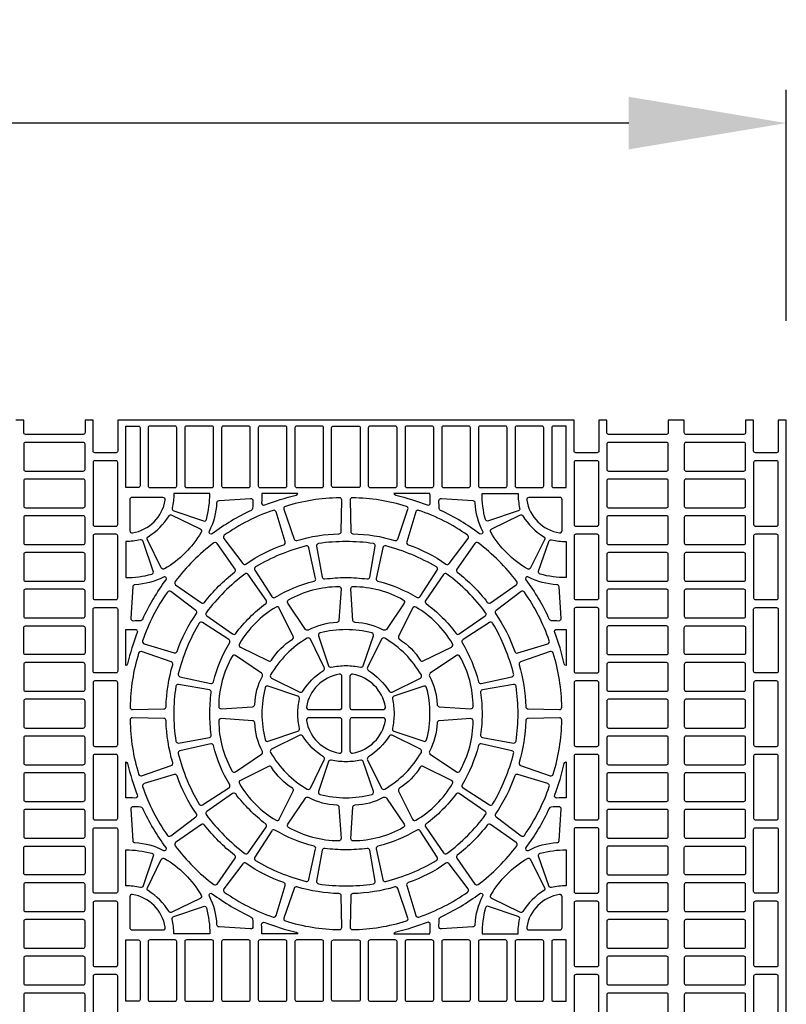
# Model space of a CAD drawing. Extents: x 2 to 219, y 1 to 220.
# Drawn here: x 139 to 151, y 132 to 147 of the extents above; entities that cross this region are included whole.
import ezdxf

# ---------------------------------------------------------------- set-up
doc = ezdxf.new("R2010")
doc.units = 0
doc.header["$LTSCALE"] = 10
doc.header["$MEASUREMENT"] = 0
doc.header["$PDMODE"] = 35
doc.layers.get('Defpoints').update_dxf_attribs({"linetype": 'CONTINUOUS'})
for name, color, linetype in [('CADdetails-11-VERYFINE', 11, 'CONTINUOUS'), ('CADdetails-7-VERYFINE', 7, 'CONTINUOUS'), ('CADdetails-9-EXTRAFINE', 9, 'CONTINUOUS')]:
    doc.layers.add(name, color=color, linetype=linetype)
doc.styles.add('CADdetails-DIMENSIONS', font='ARIALN.TTF', dxfattribs={"height": 2.38})
doc.dimstyles.new('CADdetails-LEADER', dxfattribs={"dimtxt": 2.38, "dimasz": 2.38, "dimexe": 0.5, "dimexo": 1.5, "dimgap": 1, "dimtad": 0, "dimzin": 0, "dimdsep": 46, "dimtxsty": 'CADdetails-DIMENSIONS', "dimcen": 1, "dimclrd": 256, "dimclre": 256, "dimclrt": 256, "dimadec": 0, "dimazin": 0, "dimtfac": 1, "dimtdec": 4, "dimtofl": 0, "dimtmove": 0, "dimatfit": 3, "dimfxl": 1, "dimtolj": 1, "dimtzin": 0, "dimarcsym": 0})

# ---------------------------------------------------------------- blocks, each defined once
blk = doc.blocks.new('*D7')
at = {"layer": 'CADdetails-7-VERYFINE', "lineweight": -2, "transparency": 16777216}
for p, q in [((120.994, 142.586), (120.994, 146.072)), ((150.931, 142.586), (150.931, 146.072)), ((123.374, 145.572), (133.398, 145.572)), ((148.551, 145.572), (138.527, 145.572))]:
    blk.add_line(p, q, dxfattribs=at)
at = {"layer": 'CADdetails-7-VERYFINE', "transparency": 16777216}
for points in [[(123.374, 145.969), (123.374, 145.175), (120.994, 145.572)], [(148.551, 145.969), (148.551, 145.175), (150.931, 145.572)]]:
    blk.add_solid(points, dxfattribs=at)
at = {"layer": 'Defpoints', "color": 0, "transparency": 16777216}
for p in [(150.931, 145.572), (120.994, 141.086), (150.931, 141.086)]:
    blk.add_point(p, dxfattribs=at)
at = {"layer": 'CADdetails-7-VERYFINE', "transparency": 16777216, "insert": (135.963, 145.572), "char_height": 2.38, "attachment_point": 5, "style": 'CADdetails-DIMENSIONS'}
blk.add_mtext("\\A1;18'", dxfattribs=at)

msp = doc.modelspace()

# ---------------------------------------------------------------- linework, layer by layer
at = {"layer": 'CADdetails-11-VERYFINE'}
msp.add_lwpolyline([(150.931, 131.107), (150.931, 134.433), (150.931, 137.76), (150.931, 141.086), (150.81, 141.086), (150.81, 140.618, -0.414214), (150.784, 140.592), (150.464, 140.592, -0.414214), (150.438, 140.618), (150.438, 141.086), (150.316, 141.086), (150.316, 140.896, -0.414214), (150.29, 140.87), (149.415, 140.87, -0.414214), (149.389, 140.896), (149.389, 141.086), (149.268, 141.086), (149.147, 141.086), (149.147, 140.896, -0.414214), (149.121, 140.87), (148.246, 140.87, -0.414214), (148.22, 140.896), (148.22, 141.086), (148.099, 141.086), (148.099, 140.618, -0.414214), (148.073, 140.592), (147.752, 140.592, -0.414214), (147.726, 140.618), (147.726, 141.086), (147.605, 141.086), (144.279, 141.086), (140.952, 141.086), (140.831, 141.086), (140.831, 140.618, -0.414214), (140.805, 140.592), (140.484, 140.592, -0.414214), (140.458, 140.618), (140.458, 141.086), (140.337, 141.086), (140.337, 140.896, -0.414214), (140.311, 140.87), (139.436, 140.87, -0.414214), (139.41, 140.896), (139.41, 141.086), (139.289, 141.086)], format="xyb", dxfattribs=at)
at = {"layer": 'CADdetails-9-EXTRAFINE'}
for points in [[(140.952, 140.995), (141.143, 140.995, -0.414214), (141.169, 140.969), (141.169, 140.094, -0.414214), (141.143, 140.068), (140.952, 140.068)], [(141.29, 140.969), (141.29, 140.094, 0.414214), (141.316, 140.068), (141.697, 140.068, 0.414214), (141.723, 140.094), (141.723, 140.969, 0.414214), (141.697, 140.995), (141.316, 140.995, 0.414214)], [(141.844, 140.969), (141.844, 140.094, 0.414214), (141.87, 140.068), (142.252, 140.068, 0.414214), (142.278, 140.094), (142.278, 140.969, 0.414214), (142.252, 140.995), (141.87, 140.995, 0.414214)], [(142.399, 140.969), (142.399, 140.094, 0.414214), (142.425, 140.068), (142.806, 140.068, 0.414214), (142.832, 140.094), (142.832, 140.969, 0.414214), (142.806, 140.995), (142.425, 140.995, 0.414214)], [(142.953, 140.969), (142.953, 140.094, 0.414214), (142.979, 140.068), (143.36, 140.068, 0.414214), (143.386, 140.094), (143.386, 140.969, 0.414214), (143.36, 140.995), (142.979, 140.995, 0.414214)], [(143.508, 140.969), (143.508, 140.094, 0.414214), (143.534, 140.068), (143.915, 140.068, 0.414214), (143.941, 140.094), (143.941, 140.969, 0.414214), (143.915, 140.995), (143.534, 140.995, 0.414214)], [(144.088, 140.068, -0.414214), (144.062, 140.094), (144.062, 140.969, -0.414214), (144.088, 140.995), (144.279, 140.995), (144.469, 140.995, -0.414214), (144.495, 140.969), (144.495, 140.094, -0.414214), (144.469, 140.068), (144.279, 140.068)], [(144.616, 140.969), (144.616, 140.094, 0.414214), (144.642, 140.068), (145.024, 140.068, 0.414214), (145.05, 140.094), (145.05, 140.969, 0.414214), (145.024, 140.995), (144.642, 140.995, 0.414214)], [(145.171, 140.969), (145.171, 140.094, 0.414214), (145.197, 140.068), (145.578, 140.068, 0.414214), (145.604, 140.094), (145.604, 140.969, 0.414214), (145.578, 140.995), (145.197, 140.995, 0.414214)], [(145.725, 140.969), (145.725, 140.094, 0.414214), (145.751, 140.068), (146.132, 140.068, 0.414214), (146.158, 140.094), (146.158, 140.969, 0.414214), (146.132, 140.995), (145.751, 140.995, 0.414214)], [(146.28, 140.969), (146.28, 140.094, 0.414214), (146.306, 140.068), (146.687, 140.068, 0.414214), (146.713, 140.094), (146.713, 140.969, 0.414214), (146.687, 140.995), (146.306, 140.995, 0.414214)], [(146.834, 140.969), (146.834, 140.094, 0.414214), (146.86, 140.068), (147.241, 140.068, 0.414214), (147.267, 140.094), (147.267, 140.969, 0.414214), (147.241, 140.995), (146.86, 140.995, 0.414214)], [(147.414, 140.068), (147.605, 140.068), (147.605, 140.995), (147.414, 140.995, 0.414214), (147.388, 140.969), (147.388, 140.094, 0.414214)], [(140.311, 140.748), (139.436, 140.748, 0.414214), (139.41, 140.722), (139.41, 140.341, 0.414214), (139.436, 140.315), (140.311, 140.315, 0.414214), (140.337, 140.341), (140.337, 140.722, 0.414214)], [(148.246, 140.748, 0.414214), (148.22, 140.722), (148.22, 140.341, 0.414214), (148.246, 140.315), (149.121, 140.315, 0.414214), (149.147, 140.341), (149.147, 140.722, 0.414214), (149.121, 140.748)], [(150.29, 140.748), (149.415, 140.748, 0.414214), (149.389, 140.722), (149.389, 140.341, 0.414214), (149.415, 140.315), (150.29, 140.315, 0.414214), (150.316, 140.341), (150.316, 140.722, 0.414214)], [(140.831, 139.51), (140.831, 140.445, 0.414214), (140.805, 140.471), (140.484, 140.471, 0.414214), (140.458, 140.445), (140.458, 139.51, 0.414214), (140.484, 139.484), (140.805, 139.484, 0.414214)], [(147.726, 139.51, 0.414214), (147.752, 139.484), (148.073, 139.484, 0.414214), (148.099, 139.51), (148.099, 140.445, 0.414214), (148.073, 140.471), (147.752, 140.471, 0.414214), (147.726, 140.445)], [(150.81, 139.51), (150.81, 140.445, 0.414214), (150.784, 140.471), (150.464, 140.471, 0.414214), (150.438, 140.445), (150.438, 139.51, 0.414214), (150.464, 139.484), (150.784, 139.484, 0.414214)], [(140.311, 140.194), (139.436, 140.194, 0.414214), (139.41, 140.168), (139.41, 139.787, 0.414214), (139.436, 139.761), (140.311, 139.761, 0.414214), (140.337, 139.787), (140.337, 140.168, 0.414214)], [(148.246, 140.194, 0.414214), (148.22, 140.168), (148.22, 139.787, 0.414214), (148.246, 139.761), (149.121, 139.761, 0.414214), (149.147, 139.787), (149.147, 140.168, 0.414214), (149.121, 140.194)], [(150.29, 140.194), (149.415, 140.194, 0.414214), (149.389, 140.168), (149.389, 139.787, 0.414214), (149.415, 139.761), (150.29, 139.761, 0.414214), (150.316, 139.787), (150.316, 140.168, 0.414214)], [(141.677, 139.715), (142.127, 139.562, 0.43484), (142.171, 139.586, 0.064442), (142.222, 139.977), (141.678, 139.977, -0.055187), (141.654, 139.755, 0.383269)], [(145.548, 139.977), (145.004, 139.977, 0.290172), (145.031, 139.95, -0.036683), (145.505, 139.804, 0.546552), (145.553, 139.838, -0.014726)], [(146.881, 139.715), (146.43, 139.562, -0.43484), (146.386, 139.586, -0.064442), (146.335, 139.977), (146.879, 139.977, 0.055187), (146.903, 139.755, -0.383269)], [(140.311, 139.64), (139.436, 139.64, 0.414214), (139.41, 139.614), (139.41, 139.232, 0.414214), (139.436, 139.206), (140.311, 139.206, 0.414214), (140.337, 139.232), (140.337, 139.614, 0.414214)], [(148.246, 139.64, 0.414214), (148.22, 139.614), (148.22, 139.232, 0.414214), (148.246, 139.206), (149.121, 139.206, 0.414214), (149.147, 139.232), (149.147, 139.614, 0.414214), (149.121, 139.64)], [(150.29, 139.64), (149.415, 139.64, 0.414214), (149.389, 139.614), (149.389, 139.232, 0.414214), (149.415, 139.206), (150.29, 139.206, 0.414214), (150.316, 139.232), (150.316, 139.614, 0.414214)], [(140.831, 138.401), (140.831, 139.336, 0.414214), (140.805, 139.362), (140.484, 139.362, 0.414214), (140.458, 139.336), (140.458, 138.401, 0.414214), (140.484, 138.375), (140.805, 138.375, 0.414214)], [(147.726, 138.401, 0.414214), (147.752, 138.375), (148.073, 138.375, 0.414214), (148.099, 138.401), (148.099, 139.336, 0.414214), (148.073, 139.362), (147.752, 139.362, 0.414214), (147.726, 139.336)], [(150.81, 138.401), (150.81, 139.336, 0.414214), (150.784, 139.362), (150.464, 139.362, 0.414214), (150.438, 139.336), (150.438, 138.401, 0.414214), (150.464, 138.375), (150.784, 138.375, 0.414214)], [(141.174, 139.276, -0.055187), (140.952, 139.251), (140.952, 138.707, 0.064442), (141.344, 138.758, 0.43484), (141.368, 138.803), (141.215, 139.253, 0.383269)], [(143.919, 138.714, 0.402426), (143.958, 138.686, -0.034089), (144.279, 138.707, -0.034089), (144.599, 138.686, 0.402426), (144.638, 138.714), (144.722, 139.181, 0.424024), (144.693, 139.222, 0.03585), (144.279, 139.251, 0.03585), (143.865, 139.222, 0.424024), (143.835, 139.181)], [(147.383, 139.276, 0.055187), (147.605, 139.251), (147.605, 138.707, -0.064442), (147.213, 138.758, -0.43484), (147.189, 138.803), (147.342, 139.253, -0.383269)], [(140.311, 139.085), (139.436, 139.085, 0.414214), (139.41, 139.059), (139.41, 138.678, 0.414214), (139.436, 138.652), (140.311, 138.652, 0.414214), (140.337, 138.678), (140.337, 139.059, 0.414214)], [(148.246, 139.085, 0.414214), (148.22, 139.059), (148.22, 138.678, 0.414214), (148.246, 138.652), (149.121, 138.652, 0.414214), (149.147, 138.678), (149.147, 139.059, 0.414214), (149.121, 139.085)], [(150.29, 139.085), (149.415, 139.085, 0.414214), (149.389, 139.059), (149.389, 138.678, 0.414214), (149.415, 138.652), (150.29, 138.652, 0.414214), (150.316, 138.678), (150.316, 139.059, 0.414214)], [(140.311, 138.531), (139.436, 138.531, 0.414214), (139.41, 138.505), (139.41, 138.124, 0.414214), (139.436, 138.098), (140.311, 138.098, 0.414214), (140.337, 138.124), (140.337, 138.505, 0.414214)], [(148.246, 138.531, 0.414214), (148.22, 138.505), (148.22, 138.124, 0.414214), (148.246, 138.098), (149.121, 138.098, 0.414214), (149.147, 138.124), (149.147, 138.505, 0.414214), (149.121, 138.531)], [(150.29, 138.531), (149.415, 138.531, 0.414214), (149.389, 138.505), (149.389, 138.124, 0.414214), (149.415, 138.098), (150.29, 138.098, 0.414214), (150.316, 138.124), (150.316, 138.505, 0.414214)], [(140.458, 138.228, -0.414214), (140.484, 138.254), (140.805, 138.254, -0.414214), (140.831, 138.228), (140.831, 137.76), (140.831, 137.292, -0.414214), (140.805, 137.266), (140.484, 137.266, -0.414214), (140.458, 137.292), (140.458, 137.76)], [(148.099, 138.228, 0.414214), (148.073, 138.254), (147.752, 138.254, 0.414214), (147.726, 138.228), (147.726, 137.76), (147.726, 137.292, 0.414214), (147.752, 137.266), (148.073, 137.266, 0.414214), (148.099, 137.292), (148.099, 137.76)], [(150.438, 137.76), (150.438, 138.228, -0.414214), (150.464, 138.254), (150.784, 138.254, -0.414214), (150.81, 138.228), (150.81, 137.76), (150.81, 137.292, -0.414214), (150.784, 137.266), (150.464, 137.266, -0.414214), (150.438, 137.292)], [(139.41, 137.95, -0.414214), (139.436, 137.976), (140.311, 137.976, -0.414214), (140.337, 137.95), (140.337, 137.76), (140.337, 137.569, -0.414214), (140.311, 137.543), (139.436, 137.543, -0.414214), (139.41, 137.569), (139.41, 137.76)], [(144.279, 137.921, 0.064442), (143.887, 137.87, 0.43484), (143.863, 137.826), (144.016, 137.375, 0.383269), (144.056, 137.353, -0.055187), (144.279, 137.377, -0.055187), (144.501, 137.353, 0.383269), (144.541, 137.375), (144.694, 137.826, 0.43484), (144.67, 137.87, 0.064442)], [(149.147, 137.95, 0.414214), (149.121, 137.976), (148.246, 137.976, 0.414214), (148.22, 137.95), (148.22, 137.76), (148.22, 137.569, 0.414214), (148.246, 137.543), (149.121, 137.543, 0.414214), (149.147, 137.569), (149.147, 137.76)], [(149.389, 137.76), (149.389, 137.95, -0.414214), (149.415, 137.976), (150.29, 137.976, -0.414214), (150.316, 137.95), (150.316, 137.76), (150.316, 137.569, -0.414214), (150.29, 137.543), (149.415, 137.543, -0.414214), (149.389, 137.569)], [(140.311, 137.422), (139.436, 137.422, 0.414214), (139.41, 137.396), (139.41, 137.015, 0.414214), (139.436, 136.989), (140.311, 136.989, 0.414214), (140.337, 137.015), (140.337, 137.396, 0.414214)], [(148.246, 137.422, 0.414214), (148.22, 137.396), (148.22, 137.015, 0.414214), (148.246, 136.989), (149.121, 136.989, 0.414214), (149.147, 137.015), (149.147, 137.396, 0.414214), (149.121, 137.422)], [(150.29, 137.422), (149.415, 137.422, 0.414214), (149.389, 137.396), (149.389, 137.015, 0.414214), (149.415, 136.989), (150.29, 136.989, 0.414214), (150.316, 137.015), (150.316, 137.396, 0.414214)], [(140.831, 136.183), (140.831, 137.119, 0.414214), (140.805, 137.145), (140.484, 137.145, 0.414214), (140.458, 137.119), (140.458, 136.183, 0.414214), (140.484, 136.157), (140.805, 136.157, 0.414214)], [(147.726, 136.183, 0.414214), (147.752, 136.157), (148.073, 136.157, 0.414214), (148.099, 136.183), (148.099, 137.119, 0.414214), (148.073, 137.145), (147.752, 137.145, 0.414214), (147.726, 137.119)], [(150.81, 136.183), (150.81, 137.119, 0.414214), (150.784, 137.145), (150.464, 137.145, 0.414214), (150.438, 137.119), (150.438, 136.183, 0.414214), (150.464, 136.157), (150.784, 136.157, 0.414214)], [(141.708, 136.237, 0.424024), (141.748, 136.208), (142.216, 136.291, 0.402426), (142.244, 136.33, -0.034089), (142.222, 136.651, -0.034089), (142.244, 136.972, 0.402426), (142.216, 137.011), (141.748, 137.094, 0.424024), (141.708, 137.065, 0.03585), (141.678, 136.651, 0.03585)], [(143.059, 136.259, 0.43484), (143.104, 136.235), (143.554, 136.388, 0.383269), (143.577, 136.429, -0.055187), (143.552, 136.651, -0.055187), (143.577, 136.873, 0.383269), (143.554, 136.914), (143.104, 137.067, 0.43484), (143.059, 137.043, 0.064442), (143.009, 136.651, 0.064442)], [(145.003, 136.388), (145.453, 136.235, 0.43484), (145.498, 136.259, 0.064442), (145.548, 136.651, 0.064442), (145.498, 137.043, 0.43484), (145.453, 137.067), (145.003, 136.914, 0.383269), (144.98, 136.873, -0.055187), (145.005, 136.651, -0.055187), (144.98, 136.429, 0.383269)], [(146.849, 136.237, 0.03585), (146.879, 136.651, 0.03585), (146.849, 137.065, 0.424024), (146.809, 137.094), (146.341, 137.011, 0.402426), (146.313, 136.972, -0.034089), (146.335, 136.651, -0.034089), (146.313, 136.33, 0.402426), (146.341, 136.291), (146.809, 136.208, 0.424024)], [(140.311, 136.868), (139.436, 136.868, 0.414214), (139.41, 136.842), (139.41, 136.46, 0.414214), (139.436, 136.434), (140.311, 136.434, 0.414214), (140.337, 136.46), (140.337, 136.842, 0.414214)], [(148.246, 136.868, 0.414214), (148.22, 136.842), (148.22, 136.46, 0.414214), (148.246, 136.434), (149.121, 136.434, 0.414214), (149.147, 136.46), (149.147, 136.842, 0.414214), (149.121, 136.868)], [(150.29, 136.868), (149.415, 136.868, 0.414214), (149.389, 136.842), (149.389, 136.46, 0.414214), (149.415, 136.434), (150.29, 136.434, 0.414214), (150.316, 136.46), (150.316, 136.842, 0.414214)], [(140.311, 136.313), (139.436, 136.313, 0.414214), (139.41, 136.287), (139.41, 135.906, 0.414214), (139.436, 135.88), (140.311, 135.88, 0.414214), (140.337, 135.906), (140.337, 136.287, 0.414214)], [(148.246, 136.313, 0.414214), (148.22, 136.287), (148.22, 135.906, 0.414214), (148.246, 135.88), (149.121, 135.88, 0.414214), (149.147, 135.906), (149.147, 136.287, 0.414214), (149.121, 136.313)], [(150.29, 136.313), (149.415, 136.313, 0.414214), (149.389, 136.287), (149.389, 135.906, 0.414214), (149.415, 135.88), (150.29, 135.88, 0.414214), (150.316, 135.906), (150.316, 136.287, 0.414214)], [(140.831, 135.074), (140.831, 136.01, 0.414214), (140.805, 136.036), (140.484, 136.036, 0.414214), (140.458, 136.01), (140.458, 135.074, 0.414214), (140.484, 135.048), (140.805, 135.048, 0.414214)], [(144.501, 135.949, -0.055187), (144.279, 135.925, -0.055187), (144.056, 135.949, 0.383269), (144.016, 135.927), (143.863, 135.476, 0.43484), (143.887, 135.432, 0.064442), (144.279, 135.381, 0.064442), (144.67, 135.432, 0.43484), (144.694, 135.476), (144.541, 135.927, 0.383269)], [(147.726, 135.074, 0.414214), (147.752, 135.048), (148.073, 135.048, 0.414214), (148.099, 135.074), (148.099, 136.01, 0.414214), (148.073, 136.036), (147.752, 136.036, 0.414214), (147.726, 136.01)], [(150.81, 135.074), (150.81, 136.01, 0.414214), (150.784, 136.036), (150.464, 136.036, 0.414214), (150.438, 136.01), (150.438, 135.074, 0.414214), (150.464, 135.048), (150.784, 135.048, 0.414214)], [(140.311, 135.759), (139.436, 135.759, 0.414214), (139.41, 135.733), (139.41, 135.352, 0.414214), (139.436, 135.326), (140.311, 135.326, 0.414214), (140.337, 135.352), (140.337, 135.733, 0.414214)], [(148.246, 135.759, 0.414214), (148.22, 135.733), (148.22, 135.352, 0.414214), (148.246, 135.326), (149.121, 135.326, 0.414214), (149.147, 135.352), (149.147, 135.733, 0.414214), (149.121, 135.759)], [(150.29, 135.759), (149.415, 135.759, 0.414214), (149.389, 135.733), (149.389, 135.352, 0.414214), (149.415, 135.326), (150.29, 135.326, 0.414214), (150.316, 135.352), (150.316, 135.733, 0.414214)], [(140.311, 135.204), (139.436, 135.204, 0.414214), (139.41, 135.178), (139.41, 134.797, 0.414214), (139.436, 134.771), (140.311, 134.771, 0.414214), (140.337, 134.797), (140.337, 135.178, 0.414214)], [(148.246, 135.204, 0.414214), (148.22, 135.178), (148.22, 134.797, 0.414214), (148.246, 134.771), (149.121, 134.771, 0.414214), (149.147, 134.797), (149.147, 135.178, 0.414214), (149.121, 135.204)], [(150.29, 135.204), (149.415, 135.204, 0.414214), (149.389, 135.178), (149.389, 134.797, 0.414214), (149.415, 134.771), (150.29, 134.771, 0.414214), (150.316, 134.797), (150.316, 135.178, 0.414214)], [(140.458, 134.901, -0.414214), (140.484, 134.927), (140.805, 134.927, -0.414214), (140.831, 134.901), (140.831, 134.433), (140.831, 133.966, -0.414214), (140.805, 133.94), (140.484, 133.94, -0.414214), (140.458, 133.966), (140.458, 134.433)], [(148.099, 134.901, 0.414214), (148.073, 134.927), (147.752, 134.927, 0.414214), (147.726, 134.901), (147.726, 134.433), (147.726, 133.966, 0.414214), (147.752, 133.94), (148.073, 133.94, 0.414214), (148.099, 133.966), (148.099, 134.433)], [(150.438, 134.433), (150.438, 134.901, -0.414214), (150.464, 134.927), (150.784, 134.927, -0.414214), (150.81, 134.901), (150.81, 134.433), (150.81, 133.966, -0.414214), (150.784, 133.94), (150.464, 133.94, -0.414214), (150.438, 133.966)], [(139.41, 134.624, -0.414214), (139.436, 134.65), (140.311, 134.65, -0.414214), (140.337, 134.624), (140.337, 134.433), (140.337, 134.243, -0.414214), (140.311, 134.217), (139.436, 134.217, -0.414214), (139.41, 134.243), (139.41, 134.433)], [(144.722, 134.121), (144.638, 134.588, 0.402426), (144.599, 134.616, -0.034089), (144.279, 134.594, -0.034089), (143.958, 134.616, 0.402426), (143.919, 134.588), (143.835, 134.121, 0.424024), (143.865, 134.08, 0.03585), (144.279, 134.051, 0.03585), (144.693, 134.08, 0.424024)], [(149.147, 134.624, 0.414214), (149.121, 134.65), (148.246, 134.65, 0.414214), (148.22, 134.624), (148.22, 134.433), (148.22, 134.243, 0.414214), (148.246, 134.217), (149.121, 134.217, 0.414214), (149.147, 134.243), (149.147, 134.433)], [(149.389, 134.433), (149.389, 134.624, -0.414214), (149.415, 134.65), (150.29, 134.65, -0.414214), (150.316, 134.624), (150.316, 134.433), (150.316, 134.243, -0.414214), (150.29, 134.217), (149.415, 134.217, -0.414214), (149.389, 134.243)], [(141.174, 134.026, 0.055187), (140.952, 134.051), (140.952, 134.594, -0.064442), (141.344, 134.544, -0.43484), (141.368, 134.499), (141.215, 134.049, -0.383269)], [(147.383, 134.026, -0.383269), (147.342, 134.049), (147.189, 134.499, -0.43484), (147.213, 134.544, -0.064442), (147.605, 134.594), (147.605, 134.051, 0.055187)], [(140.311, 134.096), (139.436, 134.096, 0.414214), (139.41, 134.07), (139.41, 133.688, 0.414214), (139.436, 133.662), (140.311, 133.662, 0.414214), (140.337, 133.688), (140.337, 134.07, 0.414214)], [(148.246, 134.096, 0.414214), (148.22, 134.07), (148.22, 133.688, 0.414214), (148.246, 133.662), (149.121, 133.662, 0.414214), (149.147, 133.688), (149.147, 134.07, 0.414214), (149.121, 134.096)], [(150.29, 134.096), (149.415, 134.096, 0.414214), (149.389, 134.07), (149.389, 133.688, 0.414214), (149.415, 133.662), (150.29, 133.662, 0.414214), (150.316, 133.688), (150.316, 134.07, 0.414214)], [(140.831, 132.857), (140.831, 133.792, 0.414214), (140.805, 133.818), (140.484, 133.818, 0.414214), (140.458, 133.792), (140.458, 132.857, 0.414214), (140.484, 132.831), (140.805, 132.831, 0.414214)], [(141.677, 133.587), (142.127, 133.74, -0.43484), (142.171, 133.716, -0.064442), (142.222, 133.325), (141.678, 133.325, 0.055187), (141.654, 133.547, -0.383269)], [(146.881, 133.587), (146.43, 133.74, 0.43484), (146.386, 133.716, 0.064442), (146.335, 133.325), (146.879, 133.325, -0.055187), (146.903, 133.547, 0.383269)], [(147.726, 132.857, 0.414214), (147.752, 132.831), (148.073, 132.831, 0.414214), (148.099, 132.857), (148.099, 133.792, 0.414214), (148.073, 133.818), (147.752, 133.818, 0.414214), (147.726, 133.792)], [(150.81, 132.857), (150.81, 133.792, 0.414214), (150.784, 133.818), (150.464, 133.818, 0.414214), (150.438, 133.792), (150.438, 132.857, 0.414214), (150.464, 132.831), (150.784, 132.831, 0.414214)], [(140.311, 133.541), (139.436, 133.541, 0.414214), (139.41, 133.515), (139.41, 133.134, 0.414214), (139.436, 133.108), (140.311, 133.108, 0.414214), (140.337, 133.134), (140.337, 133.515, 0.414214)], [(148.246, 133.541, 0.414214), (148.22, 133.515), (148.22, 133.134, 0.414214), (148.246, 133.108), (149.121, 133.108, 0.414214), (149.147, 133.134), (149.147, 133.515, 0.414214), (149.121, 133.541)], [(150.29, 133.541), (149.415, 133.541, 0.414214), (149.389, 133.515), (149.389, 133.134, 0.414214), (149.415, 133.108), (150.29, 133.108, 0.414214), (150.316, 133.134), (150.316, 133.515, 0.414214)], [(140.952, 133.234), (141.143, 133.234, -0.414214), (141.169, 133.208), (141.169, 132.333, -0.414214), (141.143, 132.307), (140.952, 132.307)], [(141.29, 133.208), (141.29, 132.333, 0.414214), (141.316, 132.307), (141.697, 132.307, 0.414214), (141.723, 132.333), (141.723, 133.208, 0.414214), (141.697, 133.234), (141.316, 133.234, 0.414214)], [(141.844, 133.208), (141.844, 132.333, 0.414214), (141.87, 132.307), (142.252, 132.307, 0.414214), (142.278, 132.333), (142.278, 133.208, 0.414214), (142.252, 133.234), (141.87, 133.234, 0.414214)], [(142.399, 133.208), (142.399, 132.333, 0.414214), (142.425, 132.307), (142.806, 132.307, 0.414214), (142.832, 132.333), (142.832, 133.208, 0.414214), (142.806, 133.234), (142.425, 133.234, 0.414214)], [(142.953, 133.208), (142.953, 132.333, 0.414214), (142.979, 132.307), (143.36, 132.307, 0.414214), (143.386, 132.333), (143.386, 133.208, 0.414214), (143.36, 133.234), (142.979, 133.234, 0.414214)], [(143.508, 133.208), (143.508, 132.333, 0.414214), (143.534, 132.307), (143.915, 132.307, 0.414214), (143.941, 132.333), (143.941, 133.208, 0.414214), (143.915, 133.234), (143.534, 133.234, 0.414214)], [(144.088, 132.307, -0.414214), (144.062, 132.333), (144.062, 133.208, -0.414214), (144.088, 133.234), (144.279, 133.234), (144.469, 133.234, -0.414214), (144.495, 133.208), (144.495, 132.333, -0.414214), (144.469, 132.307), (144.279, 132.307)], [(144.616, 133.208), (144.616, 132.333, 0.414214), (144.642, 132.307), (145.024, 132.307, 0.414214), (145.05, 132.333), (145.05, 133.208, 0.414214), (145.024, 133.234), (144.642, 133.234, 0.414214)], [(145.171, 133.208), (145.171, 132.333, 0.414214), (145.197, 132.307), (145.578, 132.307, 0.414214), (145.604, 132.333), (145.604, 133.208, 0.414214), (145.578, 133.234), (145.197, 133.234, 0.414214)], [(145.725, 133.208), (145.725, 132.333, 0.414214), (145.751, 132.307), (146.132, 132.307, 0.414214), (146.158, 132.333), (146.158, 133.208, 0.414214), (146.132, 133.234), (145.751, 133.234, 0.414214)], [(146.28, 133.208), (146.28, 132.333, 0.414214), (146.306, 132.307), (146.687, 132.307, 0.414214), (146.713, 132.333), (146.713, 133.208, 0.414214), (146.687, 133.234), (146.306, 133.234, 0.414214)], [(146.834, 133.208), (146.834, 132.333, 0.414214), (146.86, 132.307), (147.241, 132.307, 0.414214), (147.267, 132.333), (147.267, 133.208, 0.414214), (147.241, 133.234), (146.86, 133.234, 0.414214)], [(147.414, 132.307), (147.605, 132.307), (147.605, 133.234), (147.414, 133.234, 0.414214), (147.388, 133.208), (147.388, 132.333, 0.414214)], [(140.311, 132.987), (139.436, 132.987, 0.414214), (139.41, 132.961), (139.41, 132.58, 0.414214), (139.436, 132.554), (140.311, 132.554, 0.414214), (140.337, 132.58), (140.337, 132.961, 0.414214)], [(148.246, 132.987, 0.414214), (148.22, 132.961), (148.22, 132.58, 0.414214), (148.246, 132.554), (149.121, 132.554, 0.414214), (149.147, 132.58), (149.147, 132.961, 0.414214), (149.121, 132.987)], [(150.29, 132.987), (149.415, 132.987, 0.414214), (149.389, 132.961), (149.389, 132.58, 0.414214), (149.415, 132.554), (150.29, 132.554, 0.414214), (150.316, 132.58), (150.316, 132.961, 0.414214)], [(140.831, 131.748), (140.831, 132.684, 0.414214), (140.805, 132.71), (140.484, 132.71, 0.414214), (140.458, 132.684), (140.458, 131.748, 0.414214), (140.484, 131.722), (140.805, 131.722, 0.414214)], [(147.726, 131.748, 0.414214), (147.752, 131.722), (148.073, 131.722, 0.414214), (148.099, 131.748), (148.099, 132.684, 0.414214), (148.073, 132.71), (147.752, 132.71, 0.414214), (147.726, 132.684)], [(150.81, 131.748), (150.81, 132.684, 0.414214), (150.784, 132.71), (150.464, 132.71, 0.414214), (150.438, 132.684), (150.438, 131.748, 0.414214), (150.464, 131.722), (150.784, 131.722, 0.414214)], [(140.311, 132.432), (139.436, 132.432, 0.414214), (139.41, 132.406), (139.41, 132.025, 0.414214), (139.436, 131.999), (140.311, 131.999, 0.414214), (140.337, 132.025), (140.337, 132.406, 0.414214)], [(148.246, 132.432, 0.414214), (148.22, 132.406), (148.22, 132.025, 0.414214), (148.246, 131.999), (149.121, 131.999, 0.414214), (149.147, 132.025), (149.147, 132.406, 0.414214), (149.121, 132.432)], [(150.29, 132.432), (149.415, 132.432, 0.414214), (149.389, 132.406), (149.389, 132.025, 0.414214), (149.415, 131.999), (150.29, 131.999, 0.414214), (150.316, 132.025), (150.316, 132.406, 0.414214)]]:
    msp.add_lwpolyline(points, format="xyb", close=True, dxfattribs=at)
for points in [[(143.009, 139.977, -0.014726), (143.005, 139.838, 0.546552), (143.052, 139.804, -0.036683), (143.526, 139.95, 0.290172), (143.553, 139.977), (143.009, 139.977)], [(141.548, 139.876, 0.464309), (141.514, 139.917), (141.047, 139.917, 0.414214), (141.013, 139.882), (141.013, 139.415, 0.464309), (141.053, 139.381, 0.318915), (141.548, 139.876)], [(142.215, 139.409, 0.110711), (142.33, 139.838, -0.383269), (142.362, 139.871), (142.837, 139.903, -0.43484), (142.874, 139.868, -0.019172), (142.869, 139.75, -0.269762), (142.849, 139.721, 0.050821), (142.259, 139.37, -0.281506), (142.223, 139.367, -0.346333), (142.215, 139.409)], [(143.363, 139.782, 0.424024), (143.341, 139.738), (143.497, 139.289, 0.402426), (143.539, 139.267, -0.068257), (144.173, 139.368, 0.402426), (144.207, 139.402), (144.216, 139.877, 0.424024), (144.181, 139.912, 0.071793), (143.363, 139.782)], [(145.194, 139.782, 0.071793), (144.376, 139.912, 0.424024), (144.341, 139.877), (144.35, 139.402, 0.402426), (144.384, 139.368, -0.068257), (145.018, 139.267, 0.402426), (145.061, 139.289), (145.216, 139.738, 0.424024), (145.194, 139.782)], [(146.342, 139.409, -0.346333), (146.334, 139.367, -0.281506), (146.298, 139.37, 0.050821), (145.708, 139.721, -0.269762), (145.688, 139.75, -0.019172), (145.683, 139.868, -0.43484), (145.72, 139.903), (146.195, 139.871, -0.383269), (146.227, 139.838, 0.110711), (146.342, 139.409)], [(147.009, 139.876, 0.318915), (147.504, 139.381, 0.464309), (147.544, 139.415), (147.544, 139.882, 0.414214), (147.51, 139.917), (147.043, 139.917, 0.464309), (147.009, 139.876)], [(141.291, 139.324, 0.110711), (141.606, 139.638, -0.383269), (141.65, 139.651), (142.077, 139.441, -0.43484), (142.091, 139.392, -0.129421), (141.537, 138.838, -0.43484), (141.489, 138.853), (141.279, 139.279, -0.383269), (141.291, 139.324)], [(142.441, 139.346, 0.424024), (142.433, 139.297), (142.72, 138.918, 0.402426), (142.767, 138.911, -0.068257), (143.339, 139.202, 0.402426), (143.36, 139.245), (143.223, 139.699, 0.424024), (143.178, 139.722, 0.071793), (142.441, 139.346)], [(146.117, 139.346, 0.071793), (145.379, 139.722, 0.424024), (145.335, 139.699), (145.197, 139.245, 0.402426), (145.218, 139.202, -0.068257), (145.79, 138.911, 0.402426), (145.838, 138.918), (146.124, 139.297, 0.424024), (146.117, 139.346)], [(147.266, 139.324, -0.383269), (147.279, 139.279), (147.068, 138.853, -0.43484), (147.02, 138.838, -0.129421), (146.466, 139.392, -0.43484), (146.481, 139.441), (146.907, 139.651, -0.383269), (146.952, 139.638, 0.110711), (147.266, 139.324)], [(141.698, 138.646, 0.424024), (141.706, 138.597), (142.095, 138.326, 0.402426), (142.143, 138.333, -0.068257), (142.596, 138.787, 0.402426), (142.604, 138.834), (142.332, 139.224, 0.424024), (142.283, 139.232, 0.071793), (141.698, 138.646)], [(146.859, 138.646, 0.071793), (146.274, 139.232, 0.424024), (146.225, 139.224), (145.953, 138.834, 0.402426), (145.961, 138.787, -0.068257), (146.414, 138.333, 0.402426), (146.462, 138.326), (146.852, 138.597, 0.424024), (146.859, 138.646)], [(143.677, 139.184, 0.071793), (142.912, 138.868, 0.424024), (142.901, 138.819), (143.157, 138.419, 0.402426), (143.204, 138.408, -0.068257), (143.796, 138.653, 0.402426), (143.821, 138.694), (143.72, 139.158, 0.424024), (143.677, 139.184)], [(144.88, 139.184, 0.424024), (144.837, 139.158), (144.736, 138.694, 0.402426), (144.761, 138.653, -0.068257), (145.354, 138.408, 0.402426), (145.4, 138.419), (145.656, 138.819, 0.424024), (145.645, 138.868, 0.071793), (144.88, 139.184)], [(142.168, 138.176, 0.424024), (142.176, 138.127), (142.566, 137.855, 0.402426), (142.613, 137.863, -0.068257), (143.067, 138.316, 0.402426), (143.074, 138.364), (142.803, 138.754, 0.424024), (142.753, 138.761, 0.071793), (142.168, 138.176)], [(146.389, 138.176, 0.071793), (145.804, 138.761, 0.424024), (145.754, 138.754), (145.483, 138.364, 0.402426), (145.49, 138.316, -0.068257), (145.944, 137.863, 0.402426), (145.991, 137.855), (146.381, 138.127, 0.424024), (146.389, 138.176)], [(141.521, 138.715, -0.110711), (141.091, 138.599, 0.383269), (141.058, 138.567), (141.027, 138.093, 0.43484), (141.062, 138.056, 0.019172), (141.179, 138.061, 0.269762), (141.208, 138.081, -0.050821), (141.56, 138.671, 0.281506), (141.563, 138.707, 0.346333), (141.521, 138.715)], [(147.036, 138.715, 0.346333), (146.994, 138.707, 0.281506), (146.998, 138.671, -0.050821), (147.349, 138.081, 0.269762), (147.378, 138.061, 0.019172), (147.495, 138.056, 0.43484), (147.53, 138.093), (147.499, 138.567, 0.383269), (147.466, 138.599, -0.110711), (147.036, 138.715)], [(141.583, 138.489, 0.071793), (141.207, 137.751, 0.424024), (141.23, 137.707), (141.685, 137.569, 0.402426), (141.727, 137.591, -0.068257), (142.019, 138.163, 0.402426), (142.011, 138.21), (141.632, 138.497, 0.424024), (141.583, 138.489)], [(144.139, 138.029, 0.110711), (143.71, 137.914, -0.383269), (143.665, 137.925), (143.401, 138.321, -0.43484), (143.413, 138.37, -0.129421), (144.169, 138.573, -0.43484), (144.204, 138.536), (144.173, 138.061, -0.383269), (144.139, 138.029)], [(144.418, 138.029, -0.383269), (144.384, 138.061), (144.353, 138.536, -0.43484), (144.388, 138.573, -0.129421), (145.145, 138.37, -0.43484), (145.156, 138.321), (144.892, 137.925, -0.383269), (144.847, 137.914, 0.110711), (144.418, 138.029)], [(146.974, 138.489, 0.424024), (146.925, 138.497), (146.546, 138.21, 0.402426), (146.538, 138.163, -0.068257), (146.83, 137.591, 0.402426), (146.873, 137.569), (147.327, 137.707, 0.424024), (147.35, 137.751, 0.071793), (146.974, 138.489)], [(143.155, 137.46, -0.110711), (143.469, 137.775, 0.383269), (143.482, 137.819), (143.271, 138.246, 0.43484), (143.223, 138.26, 0.129421), (142.669, 137.707, 0.43484), (142.684, 137.658), (143.11, 137.448, 0.383269), (143.155, 137.46)], [(145.402, 137.46, 0.383269), (145.447, 137.448), (145.873, 137.658, 0.43484), (145.888, 137.707, 0.129421), (145.334, 138.26, 0.43484), (145.286, 138.246), (145.075, 137.819, 0.383269), (145.088, 137.775, -0.110711), (145.402, 137.46)], [(141.745, 137.252, 0.424024), (141.771, 137.21), (142.235, 137.108, 0.402426), (142.276, 137.133, -0.068257), (142.522, 137.726, 0.402426), (142.51, 137.773), (142.11, 138.029, 0.424024), (142.062, 138.017, 0.071793), (141.745, 137.252)], [(146.812, 137.252, 0.071793), (146.495, 138.017, 0.424024), (146.447, 138.029), (146.047, 137.773, 0.402426), (146.035, 137.726, -0.068257), (146.281, 137.133, 0.402426), (146.322, 137.108), (146.786, 137.21, 0.424024), (146.812, 137.252)], [(140.952, 137.921, 0.014726), (141.091, 137.925, -0.546552), (141.125, 137.878, 0.036683), (140.98, 137.404, -0.290172), (140.952, 137.377), (140.952, 137.921)], [(147.605, 137.921), (147.605, 137.377, -0.290172), (147.577, 137.404, 0.036683), (147.432, 137.878, -0.546552), (147.466, 137.925, 0.014726), (147.605, 137.921)], [(143.625, 136.99, -0.110711), (143.94, 137.304, 0.383269), (143.952, 137.349), (143.742, 137.775, 0.43484), (143.693, 137.79, 0.129421), (143.14, 137.236, 0.43484), (143.154, 137.188), (143.581, 136.977, 0.383269), (143.625, 136.99)], [(144.932, 136.99, 0.383269), (144.977, 136.977), (145.403, 137.188, 0.43484), (145.418, 137.236, 0.129421), (144.864, 137.79, 0.43484), (144.815, 137.775), (144.605, 137.349, 0.383269), (144.618, 137.304, -0.110711), (144.932, 136.99)], [(141.147, 137.566, 0.071793), (141.018, 136.748, 0.424024), (141.053, 136.713), (141.528, 136.723, 0.402426), (141.562, 136.756, -0.068257), (141.662, 137.39, 0.402426), (141.64, 137.433), (141.192, 137.589, 0.424024), (141.147, 137.566)], [(147.41, 137.566, 0.424024), (147.366, 137.589), (146.917, 137.433, 0.402426), (146.895, 137.39, -0.068257), (146.995, 136.756, 0.402426), (147.029, 136.723), (147.504, 136.713, 0.424024), (147.539, 136.748, 0.071793), (147.41, 137.566)], [(142.901, 136.79, -0.110711), (143.016, 137.22, 0.383269), (143.004, 137.264), (142.609, 137.529, 0.43484), (142.56, 137.517, 0.129421), (142.357, 136.76, 0.43484), (142.394, 136.726), (142.868, 136.757, 0.383269), (142.901, 136.79)], [(145.656, 136.79, 0.383269), (145.689, 136.757), (146.163, 136.726, 0.43484), (146.2, 136.76, 0.129421), (145.998, 137.517, 0.43484), (145.948, 137.529), (145.553, 137.264, 0.383269), (145.541, 137.22, -0.110711), (145.656, 136.79)], [(143.682, 136.752, 0.464309), (143.717, 136.712), (144.183, 136.712, 0.414214), (144.218, 136.746), (144.218, 137.213, 0.464309), (144.177, 137.247, 0.318915), (143.682, 136.752)], [(144.875, 136.752, 0.318915), (144.38, 137.247, 0.464309), (144.339, 137.213), (144.339, 136.746, 0.414214), (144.374, 136.712), (144.841, 136.712, 0.464309), (144.875, 136.752)], [(141.147, 135.736, 0.424024), (141.192, 135.713), (141.64, 135.869, 0.402426), (141.662, 135.912, -0.068257), (141.562, 136.545, 0.402426), (141.528, 136.579), (141.053, 136.589, 0.424024), (141.018, 136.554, 0.071793), (141.147, 135.736)], [(142.901, 136.512, 0.383269), (142.868, 136.545), (142.394, 136.576, 0.43484), (142.357, 136.541, 0.129421), (142.56, 135.785, 0.43484), (142.609, 135.773), (143.004, 136.038, 0.383269), (143.016, 136.082, -0.110711), (142.901, 136.512)], [(143.682, 136.55, 0.318915), (144.177, 136.055, 0.464309), (144.218, 136.089), (144.218, 136.556, 0.414214), (144.183, 136.59), (143.717, 136.59, 0.464309), (143.682, 136.55)], [(144.875, 136.55, 0.464309), (144.841, 136.59), (144.374, 136.59, 0.414214), (144.339, 136.556), (144.339, 136.089, 0.464309), (144.38, 136.055, 0.318915), (144.875, 136.55)], [(145.656, 136.512, -0.110711), (145.541, 136.082, 0.383269), (145.553, 136.038), (145.948, 135.773, 0.43484), (145.998, 135.785, 0.129421), (146.2, 136.541, 0.43484), (146.163, 136.576), (145.689, 136.545, 0.383269), (145.656, 136.512)], [(147.41, 135.736, 0.071793), (147.539, 136.554, 0.424024), (147.504, 136.589), (147.029, 136.579, 0.402426), (146.995, 136.545, -0.068257), (146.895, 135.912, 0.402426), (146.917, 135.869), (147.366, 135.713, 0.424024), (147.41, 135.736)], [(143.625, 136.312, 0.383269), (143.581, 136.325), (143.154, 136.114, 0.43484), (143.14, 136.066, 0.129421), (143.693, 135.512, 0.43484), (143.742, 135.527), (143.952, 135.953, 0.383269), (143.94, 135.998, -0.110711), (143.625, 136.312)], [(144.932, 136.312, -0.110711), (144.618, 135.998, 0.383269), (144.605, 135.953), (144.815, 135.527, 0.43484), (144.864, 135.512, 0.129421), (145.418, 136.066, 0.43484), (145.403, 136.114), (144.977, 136.325, 0.383269), (144.932, 136.312)], [(141.745, 136.05, 0.071793), (142.062, 135.285, 0.424024), (142.11, 135.273), (142.51, 135.529, 0.402426), (142.522, 135.576, -0.068257), (142.276, 136.169, 0.402426), (142.235, 136.194), (141.771, 136.092, 0.424024), (141.745, 136.05)], [(146.812, 136.05, 0.424024), (146.786, 136.092), (146.322, 136.194, 0.402426), (146.281, 136.169, -0.068257), (146.035, 135.576, 0.402426), (146.047, 135.529), (146.447, 135.273, 0.424024), (146.495, 135.285, 0.071793), (146.812, 136.05)], [(140.952, 135.381), (140.952, 135.925, -0.290172), (140.98, 135.898, 0.036683), (141.125, 135.424, -0.546552), (141.091, 135.377, 0.014726), (140.952, 135.381)], [(143.155, 135.842, 0.383269), (143.11, 135.854), (142.684, 135.644, 0.43484), (142.669, 135.595, 0.129421), (143.223, 135.042, 0.43484), (143.271, 135.056), (143.482, 135.483, 0.383269), (143.469, 135.527, -0.110711), (143.155, 135.842)], [(145.402, 135.842, -0.110711), (145.088, 135.527, 0.383269), (145.075, 135.483), (145.286, 135.056, 0.43484), (145.334, 135.042, 0.129421), (145.888, 135.595, 0.43484), (145.873, 135.644), (145.447, 135.854, 0.383269), (145.402, 135.842)], [(147.605, 135.381, 0.014726), (147.466, 135.377, -0.546552), (147.432, 135.424, 0.036683), (147.577, 135.898, -0.290172), (147.605, 135.925), (147.605, 135.381)], [(141.583, 134.813, 0.424024), (141.632, 134.805), (142.011, 135.092, 0.402426), (142.019, 135.139, -0.068257), (141.727, 135.711, 0.402426), (141.685, 135.733), (141.23, 135.595, 0.424024), (141.207, 135.551, 0.071793), (141.583, 134.813)], [(146.974, 134.813, 0.071793), (147.35, 135.551, 0.424024), (147.327, 135.595), (146.873, 135.733, 0.402426), (146.83, 135.711, -0.068257), (146.538, 135.139, 0.402426), (146.546, 135.092), (146.925, 134.805, 0.424024), (146.974, 134.813)], [(142.168, 135.126, 0.071793), (142.753, 134.54, 0.424024), (142.803, 134.548), (143.074, 134.938, 0.402426), (143.067, 134.985, -0.068257), (142.613, 135.439, 0.402426), (142.566, 135.447), (142.176, 135.175, 0.424024), (142.168, 135.126)], [(144.139, 135.273, -0.383269), (144.173, 135.241), (144.204, 134.766, -0.43484), (144.169, 134.729, -0.129421), (143.413, 134.932, -0.43484), (143.401, 134.981), (143.665, 135.377, -0.383269), (143.71, 135.388, 0.110711), (144.139, 135.273)], [(144.418, 135.273, 0.110711), (144.847, 135.388, -0.383269), (144.892, 135.377), (145.156, 134.981, -0.43484), (145.145, 134.932, -0.129421), (144.388, 134.729, -0.43484), (144.353, 134.766), (144.384, 135.241, -0.383269), (144.418, 135.273)], [(146.389, 135.126, 0.424024), (146.381, 135.175), (145.991, 135.447, 0.402426), (145.944, 135.439, -0.068257), (145.49, 134.985, 0.402426), (145.483, 134.938), (145.754, 134.548, 0.424024), (145.804, 134.54, 0.071793), (146.389, 135.126)], [(141.521, 134.587, 0.346333), (141.563, 134.595, 0.281506), (141.56, 134.631, -0.050821), (141.208, 135.221, 0.269762), (141.179, 135.241, 0.019172), (141.062, 135.246, 0.43484), (141.027, 135.209), (141.058, 134.735, 0.383269), (141.091, 134.703, -0.110711), (141.521, 134.587)], [(147.036, 134.587, -0.110711), (147.466, 134.703, 0.383269), (147.499, 134.735), (147.53, 135.209, 0.43484), (147.495, 135.246, 0.019172), (147.378, 135.241, 0.269762), (147.349, 135.221, -0.050821), (146.998, 134.631, 0.281506), (146.994, 134.595, 0.346333), (147.036, 134.587)], [(141.698, 134.655, 0.071793), (142.283, 134.07, 0.424024), (142.332, 134.078), (142.604, 134.468, 0.402426), (142.596, 134.515, -0.068257), (142.143, 134.969, 0.402426), (142.095, 134.976), (141.706, 134.705, 0.424024), (141.698, 134.655)], [(143.677, 134.118, 0.424024), (143.72, 134.144), (143.821, 134.608, 0.402426), (143.796, 134.648, -0.068257), (143.204, 134.894, 0.402426), (143.157, 134.883), (142.901, 134.483, 0.424024), (142.912, 134.434, 0.071793), (143.677, 134.118)], [(144.88, 134.118, 0.071793), (145.645, 134.434, 0.424024), (145.656, 134.483), (145.4, 134.883, 0.402426), (145.354, 134.894, -0.068257), (144.761, 134.648, 0.402426), (144.736, 134.608), (144.837, 134.144, 0.424024), (144.88, 134.118)], [(146.859, 134.655, 0.424024), (146.852, 134.705), (146.462, 134.976, 0.402426), (146.414, 134.969, -0.068257), (145.961, 134.515, 0.402426), (145.953, 134.468), (146.225, 134.078, 0.424024), (146.274, 134.07, 0.071793), (146.859, 134.655)], [(141.291, 133.978, -0.383269), (141.279, 134.023), (141.489, 134.449, -0.43484), (141.537, 134.464, -0.129421), (142.091, 133.91, -0.43484), (142.077, 133.861), (141.65, 133.651, -0.383269), (141.606, 133.664, 0.110711), (141.291, 133.978)], [(147.266, 133.978, 0.110711), (146.952, 133.664, -0.383269), (146.907, 133.651), (146.481, 133.861, -0.43484), (146.466, 133.91, -0.129421), (147.02, 134.464, -0.43484), (147.068, 134.449), (147.279, 134.023, -0.383269), (147.266, 133.978)], [(142.441, 133.956, 0.071793), (143.178, 133.58, 0.424024), (143.223, 133.602), (143.36, 134.057, 0.402426), (143.339, 134.1, -0.068257), (142.767, 134.391, 0.402426), (142.72, 134.383), (142.433, 134.005, 0.424024), (142.441, 133.956)], [(146.117, 133.956, 0.424024), (146.124, 134.005), (145.838, 134.383, 0.402426), (145.79, 134.391, -0.068257), (145.218, 134.1, 0.402426), (145.197, 134.057), (145.335, 133.602, 0.424024), (145.379, 133.58, 0.071793), (146.117, 133.956)], [(143.363, 133.52, 0.071793), (144.181, 133.39, 0.424024), (144.216, 133.425), (144.207, 133.9, 0.402426), (144.173, 133.934, -0.068257), (143.539, 134.035, 0.402426), (143.497, 134.013), (143.341, 133.564, 0.424024), (143.363, 133.52)], [(145.194, 133.52, 0.424024), (145.216, 133.564), (145.061, 134.013, 0.402426), (145.018, 134.035, -0.068257), (144.384, 133.934, 0.402426), (144.35, 133.9), (144.341, 133.425, 0.424024), (144.376, 133.39, 0.071793), (145.194, 133.52)], [(141.548, 133.426, 0.318915), (141.053, 133.921, 0.464309), (141.013, 133.887), (141.013, 133.42, 0.414214), (141.047, 133.385), (141.514, 133.385, 0.464309), (141.548, 133.426)], [(142.215, 133.893, -0.346333), (142.223, 133.935, -0.281506), (142.259, 133.932, 0.050821), (142.849, 133.58, -0.269762), (142.869, 133.552, -0.019172), (142.874, 133.434, -0.43484), (142.837, 133.399), (142.362, 133.43, -0.383269), (142.33, 133.464, 0.110711), (142.215, 133.893)], [(146.342, 133.893, 0.110711), (146.227, 133.464, -0.383269), (146.195, 133.43), (145.72, 133.399, -0.43484), (145.683, 133.434, -0.019172), (145.688, 133.552, -0.269762), (145.708, 133.58, 0.050821), (146.298, 133.932, -0.281506), (146.334, 133.935, -0.346333), (146.342, 133.893)], [(147.009, 133.426, 0.464309), (147.043, 133.385), (147.51, 133.385, 0.414214), (147.544, 133.42), (147.544, 133.887, 0.464309), (147.504, 133.921, 0.318915), (147.009, 133.426)], [(143.009, 133.325, 0.014726), (143.005, 133.464, -0.546552), (143.052, 133.498, 0.036683), (143.526, 133.352, -0.290172), (143.553, 133.325), (143.009, 133.325)], [(145.548, 133.325, -0.014726), (145.553, 133.464, 0.546552), (145.505, 133.498, -0.036683), (145.031, 133.352, 0.290172), (145.004, 133.325), (145.548, 133.325)]]:
    msp.add_lwpolyline(points, format="xyb", dxfattribs=at)

# ---------------------------------------------------------------- dimensions: what is measured, and where the dimension line sits
at = {"layer": 'CADdetails-7-VERYFINE'}
dim = msp.add_linear_dim(base=(150.931, 145.572), p1=(120.994, 141.086), p2=(150.931, 141.086), text="18'", dimstyle='CADdetails-LEADER', dxfattribs=at)
dim.commit()
dim.dimension.update_dxf_attribs({"geometry": '*D7', "text_midpoint": (135.963, 145.572)})

doc.saveas('drawing.dxf')
